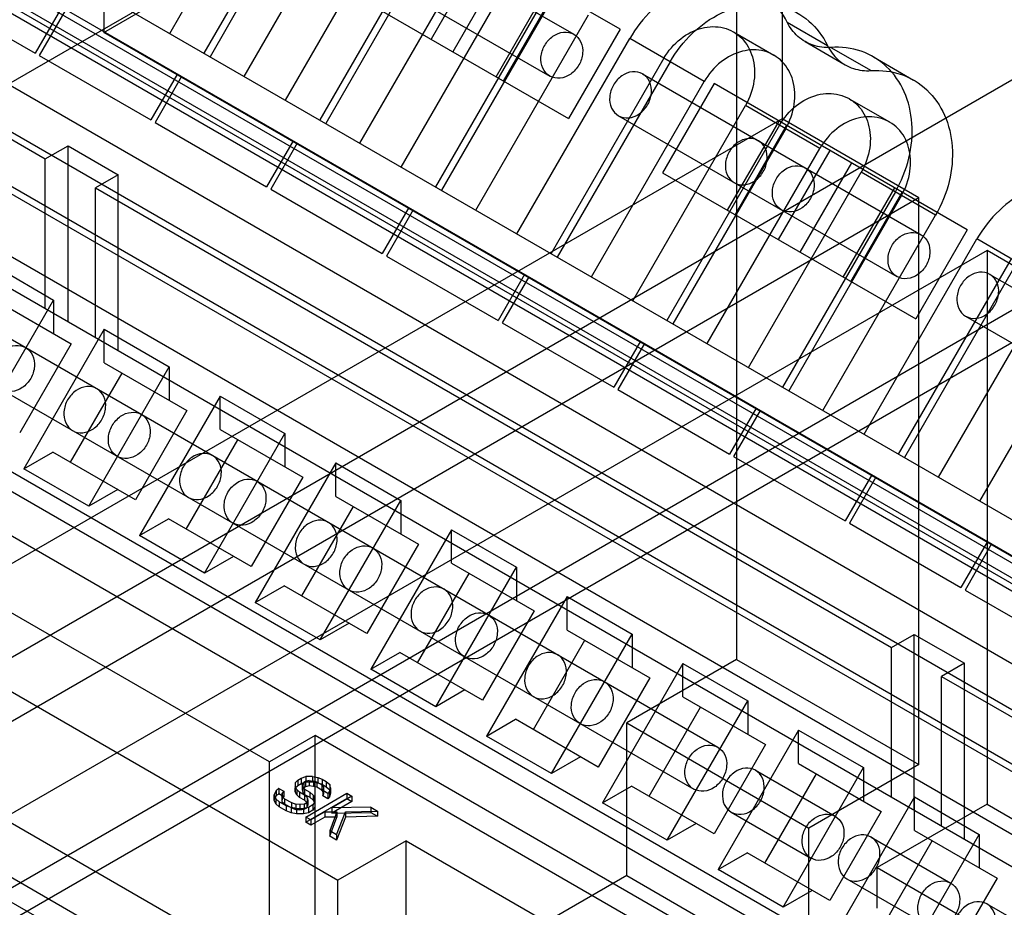
# Model space of a CAD drawing. Units: millimetres. Extents: x 91 to 702, y 284 to 823.
# Drawn here: x 475 to 505, y 658 to 686 of the extents above; entities that cross this region are included whole.
import ezdxf

# ---------------------------------------------------------------- set-up
doc = ezdxf.new("R2010")
doc.units = ezdxf.units.MM
doc.header["$LTSCALE"] = 71.961336
doc.layers.add('_1', color=7, linetype='CONTINUOUS')

msp = doc.modelspace()

# ---------------------------------------------------------------- linework, layer by layer
at = {"layer": '_1', "color": 7, "linetype": 'Continuous'}
for p, q in [((497.171, 707.872), (497.171, 665.936)), ((498.585, 707.055), (498.585, 682.715)), ((395.666, 704.781), (502.44, 643.137)), ((395.666, 704.005), (502.44, 642.361)), ((146.452, 476.512), (535.98, 701.405)), ((500.707, 698.882), (473.134, 682.963)), ((477.529, 685.402), (500.792, 698.833)), ((479.891, 692.407), (492.125, 685.344)), ((493.557, 685.498), (482.108, 692.108)), ((479.581, 685.369), (483.081, 691.431)), ((479.141, 691.108), (491.375, 684.045)), ((484.142, 690.819), (480.642, 684.756)), ((484.331, 690.709), (480.831, 684.647)), ((530.056, 689.819), (159.887, 476.104)), ((160.508, 477.477), (528.556, 689.968)), ((481.892, 684.035), (485.392, 690.097)), ((470.291, 689.391), (520.58, 660.357)), ((470.486, 689.499), (524.489, 658.321)), ((480.508, 689.337), (491.957, 682.727)), ((483.173, 683.295), (486.673, 689.357)), ((469.999, 688.914), (520.289, 659.88)), ((470.071, 688.646), (520.361, 659.612)), ((487.734, 688.745), (484.234, 682.683)), ((487.923, 688.635), (484.423, 682.573)), ((485.484, 681.961), (488.984, 688.023)), ((489.292, 687.961), (487.692, 685.189)), ((489.965, 687.572), (488.365, 684.801)), ((486.766, 681.221), (490.266, 687.283)), ((471.938, 686.756), (475.402, 684.756)), ((489.707, 684.026), (491.307, 686.797)), ((474.199, 686.663), (524.489, 657.629)), ((477.529, 686.554), (477.529, 685.402)), ((477.529, 686.554), (510.339, 667.611)), ((491.326, 686.671), (487.826, 680.609)), ((491.516, 686.561), (488.016, 680.499)), ((489.942, 683.89), (491.542, 686.662)), ((476.227, 686.185), (475.402, 684.756)), ((476.355, 686.111), (475.53, 684.682)), ((489.076, 679.887), (492.576, 685.949)), ((498.744, 685.721), (499.994, 684.999)), ((510.339, 666.46), (477.529, 685.402)), ((493.557, 685.498), (491.957, 682.727)), ((497.079, 685.416), (498.329, 684.695)), ((490.358, 679.147), (493.858, 685.209)), ((496.168, 683.875), (493.858, 685.209)), ((499.3, 685.116), (500.55, 684.394)), ((500.102, 684.937), (501.352, 684.215)), ((467.084, 684.766), (517.374, 655.732)), ((467.284, 684.882), (517.624, 655.819)), ((473.049, 684.671), (523.339, 655.637)), ((475.53, 684.682), (478.994, 682.682)), ((501.421, 684.642), (502.671, 683.92)), ((494.918, 684.597), (491.418, 678.535)), ((495.108, 684.488), (491.608, 678.425)), ((479.819, 684.111), (478.994, 682.682)), ((479.947, 684.037), (479.122, 682.608)), ((494.259, 684.112), (502.901, 679.122)), ((492.668, 677.813), (496.168, 683.875)), ((496.476, 683.813), (494.876, 681.042)), ((504.334, 679.276), (496.476, 683.813)), ((472.615, 683.493), (522.905, 654.459)), ((493.95, 677.073), (497.45, 683.135)), ((499.76, 681.801), (497.45, 683.135)), ((500.671, 683.343), (501.921, 682.621)), ((473.134, 682.963), (475.715, 681.473)), ((493.509, 682.813), (502.151, 677.823)), ((498.585, 682.715), (456.164, 658.223)), ((463.014, 682.597), (496.594, 663.209)), ((479.122, 682.608), (482.586, 680.608)), ((498.51, 682.523), (495.01, 676.461)), ((496.892, 679.878), (498.492, 682.649)), ((497.126, 679.742), (498.726, 682.514)), ((502.828, 680.265), (498.585, 682.715)), ((498.7, 682.414), (495.2, 676.352)), ((475.715, 681.473), (476.422, 681.881)), ((476.422, 676.424), (476.422, 681.881)), ((476.422, 681.881), (477.978, 680.983)), ((483.411, 682.037), (482.586, 680.608)), ((483.539, 681.963), (482.714, 680.534)), ((496.26, 675.739), (499.76, 681.801)), ((500.069, 681.739), (498.469, 678.968)), ((462.264, 681.298), (495.844, 661.91)), ((475.715, 676.832), (475.715, 681.473)), ((500.742, 681.35), (499.142, 678.579)), ((477.978, 680.983), (477.271, 680.575)), ((477.978, 675.526), (477.978, 680.983)), ((494.876, 681.042), (502.734, 676.505)), ((497.542, 674.999), (501.042, 681.062)), ((503.353, 679.728), (501.042, 681.062)), ((470.939, 680.59), (521.229, 651.556)), ((477.271, 675.934), (477.271, 680.575)), ((477.271, 680.575), (501.984, 666.307)), ((482.714, 680.534), (486.178, 678.534)), ((502.103, 680.449), (498.603, 674.387)), ((502.292, 680.34), (498.792, 674.278)), ((500.484, 677.804), (502.084, 680.576)), ((500.719, 677.669), (502.318, 680.44)), ((502.828, 680.265), (460.406, 655.773)), ((502.828, 662.67), (502.828, 680.265)), ((487.003, 679.963), (486.178, 678.534)), ((487.131, 679.889), (486.306, 678.46)), ((499.853, 673.665), (503.353, 679.728)), ((470.756, 679.695), (523.749, 649.101)), ((504.334, 679.276), (502.734, 676.505)), ((501.134, 672.926), (504.634, 678.988)), ((506.945, 677.654), (504.634, 678.988)), ((504.949, 678.632), (462.528, 654.141)), ((504.949, 678.632), (504.949, 661.445)), ((534.648, 661.486), (504.949, 678.632)), ((473.957, 678.258), (475.972, 677.094)), ((486.306, 678.46), (489.771, 676.46)), ((505.695, 678.375), (502.195, 672.313)), ((505.884, 678.266), (502.384, 672.204)), ((490.596, 677.889), (489.771, 676.46)), ((490.724, 677.815), (489.899, 676.386)), ((503.445, 671.591), (506.945, 677.654)), ((505.035, 677.89), (513.677, 672.9)), ((473.472, 672.764), (475.972, 677.094)), ((473.957, 677.219), (476.522, 675.738)), ((475.972, 677.094), (475.972, 676.055)), ((517.289, 645.158), (462.484, 676.799)), ((504.726, 670.852), (508.226, 676.914)), ((489.899, 676.386), (493.363, 674.386)), ((504.285, 676.591), (512.927, 671.601)), ((477.549, 676.184), (475.049, 671.854)), ((477.549, 675.145), (477.549, 676.184)), ((477.549, 676.184), (479.564, 675.021)), ((494.188, 675.815), (493.363, 674.386)), ((482.68, 662.755), (460.406, 675.614)), ((476.522, 675.738), (474.922, 672.966)), ((494.316, 675.741), (493.491, 674.312)), ((467.599, 675.231), (518.324, 645.946)), ((468.299, 675.439), (520.473, 645.317)), ((477.549, 675.145), (480.114, 673.664)), ((477.064, 670.69), (479.564, 675.021)), ((479.564, 675.021), (479.564, 673.981)), ((476.499, 672.056), (478.099, 674.827)), ((458.285, 674.39), (484.802, 659.081)), ((493.491, 674.312), (496.955, 672.313)), ((481.141, 674.11), (478.641, 669.78)), ((481.141, 673.071), (481.141, 674.11)), ((481.141, 674.11), (483.156, 672.947)), ((480.114, 673.664), (478.514, 670.893)), ((497.78, 673.741), (496.955, 672.313)), ((497.908, 673.668), (497.083, 672.239)), ((481.141, 673.071), (483.706, 671.59)), ((480.091, 669.982), (481.691, 672.753)), ((480.656, 668.617), (483.156, 672.947)), ((483.156, 672.947), (483.156, 671.908)), ((475.049, 671.854), (475.949, 672.374)), ((478.514, 670.893), (475.949, 672.374)), ((497.083, 672.239), (500.547, 670.239)), ((477.064, 670.69), (475.049, 671.854)), ((484.733, 672.036), (482.233, 667.706)), ((484.733, 670.997), (484.733, 672.036)), ((484.733, 672.036), (486.748, 670.873)), ((483.706, 671.59), (482.106, 668.819)), ((501.372, 671.668), (500.547, 670.239)), ((501.5, 671.594), (500.675, 670.165)), ((477.964, 671.21), (477.064, 670.69)), ((484.248, 666.543), (486.748, 670.873)), ((484.733, 670.997), (487.298, 669.516)), ((486.748, 670.873), (486.748, 669.834)), ((483.683, 667.908), (485.283, 670.68)), ((478.641, 669.78), (479.541, 670.3)), ((482.106, 668.819), (479.541, 670.3)), ((488.325, 669.963), (485.825, 665.632)), ((488.325, 668.923), (488.325, 669.963)), ((488.325, 669.963), (490.34, 668.799)), ((500.675, 670.165), (504.139, 668.165)), ((480.656, 668.617), (478.641, 669.78)), ((487.298, 669.516), (485.698, 666.745)), ((504.964, 669.594), (504.139, 668.165)), ((505.092, 669.52), (504.267, 668.091)), ((482.68, 656.223), (460.406, 669.082)), ((481.556, 669.136), (480.656, 668.617)), ((487.84, 664.469), (490.34, 668.799)), ((488.325, 668.923), (490.89, 667.442)), ((490.34, 668.799), (490.34, 667.76)), ((487.275, 665.834), (488.875, 668.606)), ((482.233, 667.706), (483.133, 668.226)), ((485.698, 666.745), (483.133, 668.226)), ((491.917, 667.889), (489.417, 663.559)), ((491.917, 666.849), (491.917, 667.889)), ((491.917, 667.889), (493.933, 666.725)), ((504.267, 668.091), (507.731, 666.091)), ((484.248, 666.543), (482.233, 667.706)), ((490.89, 667.442), (489.29, 664.671)), ((485.148, 667.062), (484.248, 666.543)), ((491.433, 662.395), (493.933, 666.725)), ((491.917, 666.849), (494.483, 665.368)), ((493.933, 666.725), (493.933, 665.686)), ((501.984, 666.307), (502.692, 666.715)), ((502.692, 661.258), (502.692, 666.715)), ((502.692, 666.715), (504.247, 665.817)), ((490.867, 663.761), (492.467, 666.532)), ((501.984, 661.666), (501.984, 666.307)), ((485.825, 665.632), (486.725, 666.152)), ((489.29, 664.671), (486.725, 666.152)), ((495.509, 665.815), (493.009, 661.485)), ((497.171, 665.936), (493.763, 663.968)), ((495.509, 664.776), (495.509, 665.815)), ((495.509, 665.815), (497.525, 664.651)), ((497.171, 665.936), (502.828, 662.67)), ((504.247, 665.817), (503.54, 665.408)), ((504.247, 660.36), (504.247, 665.817)), ((487.84, 664.469), (485.825, 665.632)), ((494.483, 665.368), (492.883, 662.597)), ((503.54, 660.768), (503.54, 665.408)), ((503.54, 665.408), (508.044, 662.808)), ((488.74, 664.989), (487.84, 664.469)), ((495.509, 664.776), (498.075, 663.295)), ((494.459, 661.687), (496.059, 664.458)), ((495.025, 660.321), (497.525, 664.651)), ((497.525, 664.651), (497.525, 663.612)), ((489.417, 663.559), (490.317, 664.078)), ((492.883, 662.597), (490.317, 664.078)), ((493.763, 659.232), (493.763, 663.968)), ((493.763, 663.968), (499.42, 660.702)), ((484.095, 663.571), (482.68, 662.755)), ((484.095, 657.039), (484.095, 663.571)), ((503.894, 652.141), (484.095, 663.571)), ((491.433, 662.395), (489.417, 663.559)), ((499.101, 663.741), (496.601, 659.411)), ((499.101, 662.702), (499.101, 663.741)), ((499.101, 663.741), (501.117, 662.577)), ((498.075, 663.295), (496.475, 660.523)), ((482.68, 656.223), (482.68, 662.755)), ((492.333, 662.915), (491.433, 662.395)), ((499.101, 662.702), (501.667, 661.221)), ((502.828, 662.67), (499.42, 660.702)), ((497.759, 662.495), (500.234, 661.066)), ((498.051, 659.613), (499.651, 662.384)), ((498.617, 658.247), (501.117, 662.577)), ((501.117, 662.577), (501.117, 661.538)), ((483.474, 662.111), (483.472, 661.987)), ((483.474, 662.111), (483.556, 662.189)), ((483.474, 662.111), (483.474, 661.948)), ((483.474, 661.948), (483.556, 662.025)), ((483.556, 662.189), (483.664, 662.251)), ((483.556, 662.189), (483.556, 662.025)), ((483.556, 662.025), (483.664, 662.088)), ((483.664, 662.251), (483.799, 662.298)), ((483.664, 662.251), (483.664, 662.088)), ((483.664, 662.088), (483.799, 662.135)), ((483.742, 662.112), (483.687, 662.05)), ((483.687, 662.05), (483.687, 661.887)), ((483.713, 661.973), (483.687, 662.05)), ((483.796, 662.144), (483.742, 662.112)), ((483.742, 662.112), (483.742, 661.949)), ((483.904, 662.175), (483.796, 662.144)), ((483.796, 662.144), (483.796, 661.98)), ((483.904, 662.012), (483.796, 661.98)), ((484.013, 662.3), (483.799, 662.298)), ((483.799, 662.298), (483.799, 662.135)), ((483.799, 662.135), (484.013, 662.136)), ((483.904, 662.175), (483.904, 662.012)), ((483.904, 662.175), (484.038, 662.161)), ((484.038, 661.997), (483.904, 662.012)), ((484.013, 662.3), (484.013, 662.136)), ((484.013, 662.3), (484.174, 662.27)), ((484.013, 662.136), (484.174, 662.106)), ((484.038, 662.161), (484.038, 661.997)), ((484.144, 662.13), (484.038, 662.161)), ((484.144, 662.13), (484.144, 661.967)), ((484.303, 662.039), (484.144, 662.13)), ((484.174, 662.27), (484.174, 662.106)), ((484.174, 662.27), (484.307, 662.224)), ((484.174, 662.106), (484.307, 662.061)), ((484.303, 662.039), (484.303, 661.875)), ((484.356, 661.977), (484.303, 662.039)), ((484.307, 662.224), (484.307, 662.061)), ((484.307, 662.224), (484.439, 662.148)), ((484.307, 662.061), (484.439, 661.984)), ((484.439, 662.148), (484.439, 661.984)), ((484.439, 662.148), (484.545, 662.055)), ((484.545, 662.055), (484.545, 661.892)), ((484.57, 661.947), (484.545, 662.055)), ((493.009, 661.485), (493.909, 662.004)), ((496.475, 660.523), (493.909, 662.004)), ((482.882, 661.865), (482.824, 661.736)), ((482.824, 661.572), (482.824, 661.736)), ((482.824, 661.736), (482.875, 661.612)), ((482.824, 661.572), (482.882, 661.702)), ((482.882, 661.865), (482.882, 661.702)), ((482.966, 661.935), (482.966, 661.772)), ((482.966, 661.935), (483.121, 661.846)), ((482.966, 661.772), (483.121, 661.682)), ((483.064, 661.691), (483.066, 661.783)), ((483.121, 661.846), (483.066, 661.783)), ((483.066, 661.783), (483.066, 661.62)), ((483.121, 661.846), (483.121, 661.682)), ((483.472, 661.987), (483.472, 661.824)), ((483.524, 661.895), (483.472, 661.987)), ((483.472, 661.824), (483.474, 661.948)), ((483.524, 661.731), (483.472, 661.824)), ((483.524, 661.895), (483.524, 661.731)), ((483.603, 661.818), (483.524, 661.895)), ((483.603, 661.654), (483.524, 661.731)), ((483.603, 661.818), (483.603, 661.654)), ((483.762, 661.726), (483.603, 661.818)), ((483.742, 661.949), (483.687, 661.887)), ((483.687, 661.887), (483.713, 661.81)), ((483.713, 661.973), (483.713, 661.81)), ((483.713, 661.973), (483.765, 661.911)), ((483.713, 661.81), (483.765, 661.748)), ((483.796, 661.98), (483.742, 661.949)), ((483.762, 661.726), (483.762, 661.563)), ((483.841, 661.649), (483.762, 661.726)), ((483.765, 661.911), (483.765, 661.748)), ((483.765, 661.911), (483.924, 661.82)), ((483.765, 661.748), (483.924, 661.656)), ((483.803, 661.045), (485.076, 661.78)), ((483.924, 661.82), (483.924, 661.656)), ((483.924, 661.82), (484.03, 661.727)), ((484.03, 661.727), (484.03, 661.564)), ((484.03, 661.727), (484.082, 661.635)), ((484.144, 661.967), (484.038, 661.997)), ((484.303, 661.875), (484.144, 661.967)), ((484.356, 661.814), (484.303, 661.875)), ((484.327, 661.868), (484.355, 661.915)), ((484.327, 661.868), (484.327, 661.705)), ((484.486, 661.777), (484.327, 661.868)), ((484.327, 661.705), (484.355, 661.752)), ((484.486, 661.613), (484.327, 661.705)), ((484.356, 661.977), (484.355, 661.915)), ((484.355, 661.915), (484.355, 661.752)), ((484.355, 661.752), (484.356, 661.814)), ((484.356, 661.977), (484.356, 661.814)), ((484.439, 661.984), (484.545, 661.892)), ((484.541, 661.839), (484.486, 661.777)), ((484.486, 661.777), (484.486, 661.613)), ((484.541, 661.839), (484.57, 661.947)), ((484.541, 661.839), (484.541, 661.676)), ((484.57, 661.784), (484.541, 661.676)), ((484.545, 661.892), (484.57, 661.784)), ((484.57, 661.947), (484.57, 661.784)), ((485.076, 661.78), (485.076, 661.617)), ((485.076, 661.78), (485.235, 661.688)), ((482.875, 661.449), (482.824, 661.572)), ((482.875, 661.612), (482.875, 661.449)), ((482.981, 661.52), (482.875, 661.612)), ((482.981, 661.357), (482.875, 661.449)), ((482.981, 661.52), (482.981, 661.357)), ((483.193, 661.397), (482.981, 661.52)), ((483.064, 661.691), (483.064, 661.527)), ((483.064, 661.691), (483.143, 661.614)), ((483.066, 661.62), (483.064, 661.527)), ((483.064, 661.527), (483.143, 661.45)), ((483.121, 661.682), (483.066, 661.62)), ((483.143, 661.614), (483.143, 661.45)), ((483.143, 661.614), (483.356, 661.491)), ((483.143, 661.45), (483.356, 661.328)), ((483.193, 661.397), (483.193, 661.234)), ((483.353, 661.337), (483.193, 661.397)), ((483.356, 661.491), (483.356, 661.328)), ((483.356, 661.491), (483.489, 661.446)), ((483.489, 661.446), (483.489, 661.282)), ((483.622, 661.431), (483.489, 661.446)), ((483.762, 661.563), (483.603, 661.654)), ((483.757, 661.447), (483.622, 661.431)), ((483.622, 661.431), (483.622, 661.268)), ((483.757, 661.447), (483.838, 661.494)), ((483.757, 661.447), (483.757, 661.284)), ((483.841, 661.486), (483.762, 661.563)), ((483.803, 660.882), (485.076, 661.617)), ((483.866, 661.572), (483.838, 661.494)), ((483.838, 661.494), (483.838, 661.331)), ((483.838, 661.331), (483.866, 661.408)), ((483.841, 661.649), (483.841, 661.486)), ((483.841, 661.649), (483.866, 661.572)), ((483.866, 661.408), (483.841, 661.486)), ((483.866, 661.572), (483.866, 661.408)), ((484.024, 661.418), (483.889, 661.34)), ((483.924, 661.656), (484.03, 661.564)), ((484.079, 661.511), (484.024, 661.418)), ((484.024, 661.418), (484.024, 661.255)), ((484.03, 661.564), (484.082, 661.472)), ((484.079, 661.511), (484.082, 661.635)), ((484.079, 661.511), (484.079, 661.348)), ((484.082, 661.472), (484.079, 661.348)), ((484.082, 661.635), (484.082, 661.472)), ((484.541, 661.676), (484.486, 661.613)), ((485.235, 661.688), (484.612, 661.329)), ((485.235, 661.525), (484.612, 661.165)), ((485.076, 661.617), (485.235, 661.525)), ((485.235, 661.688), (485.235, 661.525)), ((495.025, 660.321), (493.009, 661.485)), ((502.694, 661.667), (500.194, 657.337)), ((504.949, 661.445), (501.541, 659.478)), ((502.694, 660.628), (502.694, 661.667)), ((502.694, 661.667), (504.709, 660.504)), ((504.949, 661.445), (534.648, 644.299)), ((483.193, 661.234), (482.981, 661.357)), ((483.353, 661.173), (483.193, 661.234)), ((483.353, 661.337), (483.353, 661.173)), ((483.513, 661.307), (483.353, 661.337)), ((483.513, 661.143), (483.353, 661.173)), ((483.356, 661.328), (483.489, 661.282)), ((483.489, 661.282), (483.622, 661.268)), ((483.513, 661.307), (483.727, 661.308)), ((483.513, 661.307), (483.513, 661.143)), ((483.727, 661.145), (483.513, 661.143)), ((483.622, 661.268), (483.757, 661.284)), ((483.889, 661.34), (483.727, 661.308)), ((483.727, 661.308), (483.727, 661.145)), ((483.889, 661.177), (483.727, 661.145)), ((483.757, 661.284), (483.838, 661.331)), ((483.889, 661.34), (483.889, 661.177)), ((484.024, 661.255), (483.889, 661.177)), ((484.395, 661.204), (483.962, 660.954)), ((484.079, 661.348), (484.024, 661.255)), ((484.395, 661.204), (484.771, 661.206)), ((484.395, 661.204), (484.395, 661.04)), ((484.771, 661.206), (484.545, 660.617)), ((485.818, 661.352), (484.612, 661.329)), ((484.612, 661.329), (484.612, 661.165)), ((484.612, 661.165), (485.818, 661.188)), ((484.758, 660.494), (485.039, 661.208)), ((484.771, 661.206), (484.771, 661.043)), ((485.039, 661.208), (486.03, 661.229)), ((485.039, 661.208), (485.039, 661.044)), ((485.818, 661.352), (485.818, 661.188)), ((485.818, 661.352), (486.03, 661.229)), ((485.818, 661.188), (486.03, 661.066)), ((486.03, 661.229), (486.03, 661.066)), ((497.009, 661.196), (499.484, 659.767)), ((501.667, 661.221), (500.067, 658.449)), ((483.803, 661.045), (483.803, 660.882)), ((483.962, 660.954), (483.803, 661.045)), ((483.962, 660.79), (483.803, 660.882)), ((484.395, 661.04), (483.962, 660.79)), ((483.962, 660.954), (483.962, 660.79)), ((484.771, 661.043), (484.395, 661.04)), ((484.545, 660.453), (484.771, 661.043)), ((485.039, 661.044), (484.758, 660.331)), ((486.03, 661.066), (485.039, 661.044)), ((495.925, 660.841), (495.025, 660.321)), ((484.545, 660.617), (484.545, 660.453)), ((484.758, 660.494), (484.545, 660.617)), ((484.758, 660.494), (484.758, 660.331)), ((499.42, 657.477), (499.42, 660.702)), ((502.209, 656.173), (504.709, 660.504)), ((502.694, 660.628), (505.259, 659.147)), ((504.709, 660.504), (504.709, 659.464)), ((484.758, 660.331), (484.545, 660.453)), ((486.923, 660.305), (484.802, 659.081)), ((486.923, 645.608), (486.923, 660.305)), ((486.923, 660.305), (498.237, 653.774)), ((501.351, 660.421), (503.826, 658.992)), ((501.644, 657.539), (503.244, 660.31)), ((496.601, 659.411), (497.501, 659.93)), ((500.067, 658.449), (497.501, 659.93)), ((498.617, 658.247), (496.601, 659.411)), ((501.541, 658.212), (501.541, 659.478)), ((501.541, 659.478), (531.24, 642.331)), ((493.763, 659.232), (398.458, 604.208)), ((484.802, 644.384), (484.802, 659.081)), ((493.763, 659.232), (577.272, 611.02)), ((500.601, 659.122), (503.076, 657.693)), ((505.259, 659.147), (503.659, 656.376)), ((499.517, 658.767), (498.617, 658.247)), ((504.943, 658.348), (507.418, 656.919))]:
    msp.add_line(p, q, dxfattribs=at)
for points, knots in [([(498.744, 685.721), (498.604, 686.005), (498.218, 686.522), (497.368, 686.986), (496.384, 687.061), (495.395, 686.758), (494.507, 686.126), (494.046, 685.536), (493.858, 685.209)], [0, 0, 0, 0, 0.157306, 0.309864, 0.466674, 0.634041, 0.813046, 1, 1, 1, 1]), ([(495.108, 684.488), (495.296, 684.814), (495.757, 685.404), (496.645, 686.037), (497.634, 686.34), (498.618, 686.264), (499.468, 685.8), (499.854, 685.283), (499.994, 684.999)], [0, 0, 0, 0, 0.186931, 0.365924, 0.533289, 0.690105, 0.842675, 1, 1, 1, 1]), ([(494.918, 684.597), (495.052, 684.828), (495.393, 685.23), (496.062, 685.581), (496.777, 685.604), (497.384, 685.258), (497.729, 684.628), (497.762, 683.868), (497.584, 683.368), (497.45, 683.135)], [0, 0, 0, 0, 0.157892, 0.302789, 0.434854, 0.562848, 0.694958, 0.841172, 1, 1, 1, 1]), ([(500.102, 684.937), (499.917, 684.924), (499.541, 684.966), (499.05, 685.25), (498.826, 685.554), (498.744, 685.721)], [0, 0, 0, 0, 0.336192, 0.66381, 1, 1, 1, 1]), ([(491.375, 684.045), (491.281, 684.099), (491.123, 684.283), (491.076, 684.647), (491.195, 685.011), (491.45, 685.298), (491.79, 685.443), (492.03, 685.398), (492.125, 685.344)], [0, 0, 0, 0, 0.15322, 0.318433, 0.498689, 0.67901, 0.845893, 1, 1, 1, 1]), ([(492.125, 685.344), (492.219, 685.289), (492.376, 685.105), (492.423, 684.741), (492.305, 684.377), (492.05, 684.09), (491.71, 683.946), (491.469, 683.99), (491.375, 684.045)], [0, 0, 0, 0, 0.15322, 0.318433, 0.498689, 0.67901, 0.845893, 1, 1, 1, 1]), ([(499.994, 684.999), (500.076, 684.832), (500.3, 684.528), (500.791, 684.245), (501.167, 684.202), (501.352, 684.215)], [0, 0, 0, 0, 0.33619, 0.663808, 1, 1, 1, 1]), ([(502.103, 680.449), (502.291, 680.775), (502.572, 681.47), (502.675, 682.555), (502.443, 683.563), (501.886, 684.377), (501.059, 684.882), (500.418, 684.958), (500.102, 684.937)], [0, 0, 0, 0, 0.186931, 0.365924, 0.533288, 0.690104, 0.842674, 1, 1, 1, 1]), ([(498.7, 682.414), (498.833, 682.645), (499.011, 683.141), (498.98, 683.896), (498.643, 684.527), (498.039, 684.88), (497.321, 684.863), (496.646, 684.512), (496.303, 684.108), (496.168, 683.875)], [0, 0, 0, 0, 0.157892, 0.302788, 0.434851, 0.562846, 0.694957, 0.841171, 1, 1, 1, 1]), ([(494.259, 684.112), (494.166, 684.166), (493.927, 684.21), (493.588, 684.069), (493.418, 683.879), (493.354, 683.768)], [0, 0, 0, 0, 0.304965, 0.636668, 1, 1, 1, 1]), ([(493.509, 682.813), (493.603, 682.758), (493.841, 682.714), (494.18, 682.855), (494.436, 683.14), (494.557, 683.504), (494.512, 683.871), (494.353, 684.057), (494.259, 684.112)], [0, 0, 0, 0, 0.15322, 0.318435, 0.498692, 0.679012, 0.845894, 1, 1, 1, 1]), ([(501.352, 684.215), (501.668, 684.236), (502.309, 684.16), (503.136, 683.656), (503.693, 682.841), (503.925, 681.834), (503.822, 680.748), (503.541, 680.054), (503.353, 679.728)], [0, 0, 0, 0, 0.157307, 0.309865, 0.466675, 0.634041, 0.813046, 1, 1, 1, 1]), ([(493.354, 683.768), (493.29, 683.657), (493.21, 683.415), (493.258, 683.051), (493.416, 682.866), (493.509, 682.813)], [0, 0, 0, 0, 0.363201, 0.694917, 1, 1, 1, 1]), ([(498.51, 682.523), (498.644, 682.755), (498.985, 683.156), (499.654, 683.508), (500.369, 683.53), (500.977, 683.184), (501.321, 682.554), (501.355, 681.794), (501.176, 681.294), (501.042, 681.062)], [0, 0, 0, 0, 0.157892, 0.302789, 0.434854, 0.562848, 0.694958, 0.841172, 1, 1, 1, 1]), ([(502.292, 680.34), (502.425, 680.571), (502.603, 681.067), (502.573, 681.823), (502.235, 682.453), (501.631, 682.806), (500.913, 682.789), (500.239, 682.439), (499.895, 682.034), (499.76, 681.801)], [0, 0, 0, 0, 0.157892, 0.302788, 0.434851, 0.562846, 0.694957, 0.841171, 1, 1, 1, 1]), ([(497.851, 682.038), (497.758, 682.092), (497.519, 682.136), (497.18, 681.995), (497.01, 681.806), (496.946, 681.694)], [0, 0, 0, 0, 0.304965, 0.636668, 1, 1, 1, 1]), ([(497.101, 680.739), (497.195, 680.685), (497.434, 680.64), (497.772, 680.782), (498.028, 681.066), (498.149, 681.43), (498.104, 681.797), (497.946, 681.983), (497.851, 682.038)], [0, 0, 0, 0, 0.15322, 0.318435, 0.498692, 0.679012, 0.845894, 1, 1, 1, 1]), ([(496.946, 681.694), (496.882, 681.583), (496.802, 681.341), (496.85, 680.977), (497.008, 680.793), (497.101, 680.739)], [0, 0, 0, 0, 0.363201, 0.694917, 1, 1, 1, 1]), ([(498.559, 679.897), (498.465, 679.951), (498.307, 680.135), (498.261, 680.499), (498.379, 680.863), (498.634, 681.151), (498.974, 681.295), (499.215, 681.25), (499.309, 681.196)], [0, 0, 0, 0, 0.15322, 0.318433, 0.498689, 0.67901, 0.845893, 1, 1, 1, 1]), ([(499.309, 681.196), (499.403, 681.142), (499.561, 680.957), (499.608, 680.593), (499.489, 680.229), (499.234, 679.942), (498.894, 679.798), (498.653, 679.842), (498.559, 679.897)], [0, 0, 0, 0, 0.15322, 0.318433, 0.498689, 0.67901, 0.845893, 1, 1, 1, 1]), ([(509.52, 679.499), (509.381, 679.784), (508.995, 680.3), (508.144, 680.764), (507.16, 680.84), (506.171, 680.537), (505.283, 679.905), (504.822, 679.314), (504.634, 678.988)], [0, 0, 0, 0, 0.157306, 0.309864, 0.466674, 0.634041, 0.813046, 1, 1, 1, 1]), ([(502.151, 677.823), (502.057, 677.877), (501.899, 678.062), (501.853, 678.426), (501.971, 678.79), (502.226, 679.077), (502.566, 679.221), (502.807, 679.177), (502.901, 679.122)], [0, 0, 0, 0, 0.15322, 0.318433, 0.498689, 0.67901, 0.845893, 1, 1, 1, 1]), ([(502.901, 679.122), (502.995, 679.068), (503.153, 678.884), (503.2, 678.519), (503.081, 678.155), (502.826, 677.868), (502.486, 677.724), (502.245, 677.769), (502.151, 677.823)], [0, 0, 0, 0, 0.15322, 0.318433, 0.498689, 0.67901, 0.845893, 1, 1, 1, 1]), ([(505.035, 677.89), (504.942, 677.944), (504.704, 677.989), (504.364, 677.848), (504.194, 677.658), (504.13, 677.547)], [0, 0, 0, 0, 0.304965, 0.636668, 1, 1, 1, 1]), ([(504.285, 676.591), (504.379, 676.537), (504.618, 676.492), (504.957, 676.634), (505.212, 676.918), (505.334, 677.283), (505.289, 677.649), (505.13, 677.836), (505.035, 677.89)], [0, 0, 0, 0, 0.15322, 0.318435, 0.498692, 0.679012, 0.845894, 1, 1, 1, 1]), ([(504.13, 677.547), (504.066, 677.435), (503.986, 677.194), (504.034, 676.829), (504.192, 676.645), (504.285, 676.591)], [0, 0, 0, 0, 0.363201, 0.694917, 1, 1, 1, 1]), ([(474.202, 675.271), (474.267, 675.383), (474.436, 675.573), (474.776, 675.713), (475.124, 675.649), (475.357, 675.381), (475.407, 675.015), (475.328, 674.771), (475.263, 674.659)], [0, 0, 0, 0, 0.182424, 0.347541, 0.498942, 0.650157, 0.816579, 1, 1, 1, 1]), ([(475.263, 674.659), (475.198, 674.547), (475.028, 674.357), (474.689, 674.218), (474.341, 674.282), (474.108, 674.549), (474.057, 674.915), (474.137, 675.159), (474.202, 675.271)], [0, 0, 0, 0, 0.182424, 0.347541, 0.498942, 0.650157, 0.816579, 1, 1, 1, 1]), ([(477.472, 673.384), (477.536, 673.495), (477.616, 673.737), (477.567, 674.101), (477.338, 674.371), (476.989, 674.438), (476.647, 674.299), (476.476, 674.108), (476.411, 673.996)], [0, 0, 0, 0, 0.182423, 0.347539, 0.49894, 0.650156, 0.816579, 1, 1, 1, 1]), ([(476.411, 673.996), (476.347, 673.884), (476.267, 673.642), (476.316, 673.278), (476.545, 673.009), (476.894, 672.941), (477.236, 673.08), (477.407, 673.271), (477.472, 673.384)], [0, 0, 0, 0, 0.182423, 0.347539, 0.49894, 0.650156, 0.816579, 1, 1, 1, 1]), ([(477.794, 673.197), (477.859, 673.309), (478.028, 673.499), (478.368, 673.639), (478.716, 673.575), (478.949, 673.307), (478.999, 672.941), (478.92, 672.697), (478.855, 672.585)], [0, 0, 0, 0, 0.182424, 0.347541, 0.498942, 0.650157, 0.816579, 1, 1, 1, 1]), ([(478.855, 672.585), (478.79, 672.473), (478.621, 672.283), (478.281, 672.144), (477.933, 672.208), (477.7, 672.476), (477.649, 672.841), (477.729, 673.085), (477.794, 673.197)], [0, 0, 0, 0, 0.182424, 0.347541, 0.498942, 0.650157, 0.816579, 1, 1, 1, 1]), ([(481.064, 671.31), (481.129, 671.421), (481.208, 671.663), (481.159, 672.027), (480.93, 672.297), (480.582, 672.364), (480.239, 672.225), (480.068, 672.034), (480.003, 671.922)], [0, 0, 0, 0, 0.182423, 0.347539, 0.49894, 0.650156, 0.816579, 1, 1, 1, 1]), ([(480.003, 671.922), (479.939, 671.81), (479.859, 671.568), (479.908, 671.204), (480.138, 670.935), (480.486, 670.867), (480.828, 671.006), (480.999, 671.197), (481.064, 671.31)], [0, 0, 0, 0, 0.182423, 0.347539, 0.49894, 0.650156, 0.816579, 1, 1, 1, 1]), ([(481.386, 671.124), (481.451, 671.235), (481.621, 671.425), (481.96, 671.565), (482.308, 671.501), (482.541, 671.233), (482.592, 670.867), (482.512, 670.623), (482.447, 670.511)], [0, 0, 0, 0, 0.182424, 0.347541, 0.498942, 0.650157, 0.816579, 1, 1, 1, 1]), ([(482.447, 670.511), (482.382, 670.399), (482.213, 670.21), (481.873, 670.07), (481.525, 670.134), (481.292, 670.402), (481.242, 670.768), (481.321, 671.011), (481.386, 671.124)], [0, 0, 0, 0, 0.182424, 0.347541, 0.498942, 0.650157, 0.816579, 1, 1, 1, 1]), ([(484.656, 669.236), (484.721, 669.348), (484.8, 669.589), (484.751, 669.954), (484.522, 670.223), (484.174, 670.29), (483.831, 670.151), (483.66, 669.96), (483.596, 669.848)], [0, 0, 0, 0, 0.182423, 0.347539, 0.49894, 0.650156, 0.816579, 1, 1, 1, 1]), ([(483.596, 669.848), (483.531, 669.736), (483.452, 669.495), (483.5, 669.13), (483.73, 668.861), (484.078, 668.794), (484.42, 668.933), (484.591, 669.124), (484.656, 669.236)], [0, 0, 0, 0, 0.182423, 0.347539, 0.49894, 0.650156, 0.816579, 1, 1, 1, 1]), ([(484.978, 669.05), (485.043, 669.161), (485.213, 669.351), (485.552, 669.491), (485.9, 669.427), (486.133, 669.159), (486.184, 668.793), (486.104, 668.55), (486.039, 668.437)], [0, 0, 0, 0, 0.182424, 0.347541, 0.498942, 0.650157, 0.816579, 1, 1, 1, 1]), ([(486.039, 668.437), (485.975, 668.326), (485.805, 668.136), (485.465, 667.996), (485.117, 668.06), (484.885, 668.328), (484.834, 668.694), (484.914, 668.937), (484.978, 669.05)], [0, 0, 0, 0, 0.182424, 0.347541, 0.498942, 0.650157, 0.816579, 1, 1, 1, 1]), ([(488.248, 667.162), (488.313, 667.274), (488.392, 667.516), (488.343, 667.88), (488.114, 668.149), (487.766, 668.217), (487.424, 668.078), (487.252, 667.887), (487.188, 667.774)], [0, 0, 0, 0, 0.182423, 0.347539, 0.49894, 0.650156, 0.816579, 1, 1, 1, 1]), ([(487.188, 667.774), (487.123, 667.663), (487.044, 667.421), (487.092, 667.057), (487.322, 666.787), (487.67, 666.72), (488.012, 666.859), (488.183, 667.05), (488.248, 667.162)], [0, 0, 0, 0, 0.182423, 0.347539, 0.49894, 0.650156, 0.816579, 1, 1, 1, 1]), ([(488.57, 666.976), (488.635, 667.087), (488.805, 667.277), (489.144, 667.417), (489.492, 667.353), (489.725, 667.085), (489.776, 666.719), (489.696, 666.476), (489.631, 666.363)], [0, 0, 0, 0, 0.182424, 0.347541, 0.498942, 0.650157, 0.816579, 1, 1, 1, 1]), ([(489.631, 666.363), (489.567, 666.252), (489.397, 666.062), (489.057, 665.922), (488.709, 665.986), (488.477, 666.254), (488.426, 666.62), (488.506, 666.863), (488.57, 666.976)], [0, 0, 0, 0, 0.182424, 0.347541, 0.498942, 0.650157, 0.816579, 1, 1, 1, 1]), ([(491.775, 665.126), (491.839, 665.238), (491.919, 665.48), (491.87, 665.844), (491.641, 666.113), (491.292, 666.181), (490.95, 666.042), (490.779, 665.851), (490.714, 665.738)], [0, 0, 0, 0, 0.182423, 0.347539, 0.49894, 0.650156, 0.816579, 1, 1, 1, 1]), ([(490.714, 665.738), (490.65, 665.627), (490.57, 665.385), (490.619, 665.021), (490.848, 664.751), (491.197, 664.684), (491.539, 664.823), (491.71, 665.014), (491.775, 665.126)], [0, 0, 0, 0, 0.182423, 0.347539, 0.49894, 0.650156, 0.816579, 1, 1, 1, 1]), ([(492.163, 664.902), (492.227, 665.014), (492.397, 665.203), (492.737, 665.343), (493.085, 665.279), (493.317, 665.011), (493.368, 664.646), (493.288, 664.402), (493.223, 664.29)], [0, 0, 0, 0, 0.182424, 0.347541, 0.498942, 0.650157, 0.816579, 1, 1, 1, 1]), ([(493.223, 664.29), (493.159, 664.178), (492.989, 663.988), (492.649, 663.848), (492.301, 663.912), (492.069, 664.18), (492.018, 664.546), (492.098, 664.79), (492.163, 664.902)], [0, 0, 0, 0, 0.182424, 0.347541, 0.498942, 0.650157, 0.816579, 1, 1, 1, 1]), ([(495.689, 662.866), (495.754, 662.978), (495.923, 663.167), (496.263, 663.307), (496.611, 663.243), (496.844, 662.975), (496.894, 662.61), (496.815, 662.366), (496.75, 662.254)], [0, 0, 0, 0, 0.182424, 0.347541, 0.498942, 0.650157, 0.816579, 1, 1, 1, 1]), ([(496.75, 662.254), (496.685, 662.142), (496.515, 661.952), (496.176, 661.812), (495.828, 661.876), (495.595, 662.144), (495.544, 662.51), (495.624, 662.754), (495.689, 662.866)], [0, 0, 0, 0, 0.182424, 0.347541, 0.498942, 0.650157, 0.816579, 1, 1, 1, 1]), ([(497.914, 661.54), (497.979, 661.651), (498.058, 661.893), (498.01, 662.257), (497.78, 662.527), (497.432, 662.594), (497.09, 662.455), (496.919, 662.264), (496.854, 662.152)], [0, 0, 0, 0, 0.182423, 0.347539, 0.49894, 0.650156, 0.816579, 1, 1, 1, 1]), ([(496.854, 662.152), (496.789, 662.04), (496.71, 661.798), (496.759, 661.434), (496.988, 661.165), (497.336, 661.097), (497.678, 661.236), (497.85, 661.427), (497.914, 661.54)], [0, 0, 0, 0, 0.182423, 0.347539, 0.49894, 0.650156, 0.816579, 1, 1, 1, 1]), ([(482.966, 661.935), (482.96, 661.929), (482.932, 661.905), (482.902, 661.884), (482.882, 661.865)], [0, 0, 0, 0, 0.240374, 1, 1, 1, 1]), ([(482.882, 661.702), (482.888, 661.708), (482.916, 661.732), (482.946, 661.753), (482.966, 661.772)], [0, 0, 0, 0, 0.240374, 1, 1, 1, 1]), ([(499.329, 660.723), (499.393, 660.835), (499.563, 661.024), (499.903, 661.164), (500.251, 661.1), (500.483, 660.832), (500.534, 660.467), (500.454, 660.223), (500.389, 660.111)], [0, 0, 0, 0, 0.182424, 0.347541, 0.498942, 0.650157, 0.816579, 1, 1, 1, 1]), ([(500.389, 660.111), (500.325, 659.999), (500.155, 659.809), (499.815, 659.669), (499.468, 659.733), (499.235, 660.001), (499.184, 660.367), (499.264, 660.611), (499.329, 660.723)], [0, 0, 0, 0, 0.182424, 0.347541, 0.498942, 0.650157, 0.816579, 1, 1, 1, 1]), ([(501.507, 659.466), (501.571, 659.577), (501.651, 659.819), (501.602, 660.183), (501.372, 660.453), (501.024, 660.52), (500.682, 660.381), (500.511, 660.19), (500.446, 660.078)], [0, 0, 0, 0, 0.182423, 0.347539, 0.49894, 0.650156, 0.816579, 1, 1, 1, 1]), ([(500.446, 660.078), (500.381, 659.966), (500.302, 659.724), (500.351, 659.36), (500.58, 659.091), (500.928, 659.023), (501.271, 659.162), (501.442, 659.353), (501.507, 659.466)], [0, 0, 0, 0, 0.182423, 0.347539, 0.49894, 0.650156, 0.816579, 1, 1, 1, 1]), ([(502.921, 658.649), (502.985, 658.761), (503.155, 658.951), (503.495, 659.09), (503.843, 659.026), (504.075, 658.759), (504.126, 658.393), (504.046, 658.149), (503.982, 658.037)], [0, 0, 0, 0, 0.182424, 0.347541, 0.498942, 0.650157, 0.816579, 1, 1, 1, 1]), ([(503.982, 658.037), (503.917, 657.925), (503.747, 657.735), (503.408, 657.595), (503.06, 657.659), (502.827, 657.927), (502.776, 658.293), (502.856, 658.537), (502.921, 658.649)], [0, 0, 0, 0, 0.182424, 0.347541, 0.498942, 0.650157, 0.816579, 1, 1, 1, 1]), ([(505.099, 657.392), (505.163, 657.504), (505.243, 657.745), (505.194, 658.11), (504.965, 658.379), (504.616, 658.446), (504.274, 658.307), (504.103, 658.116), (504.038, 658.004)], [0, 0, 0, 0, 0.182423, 0.347539, 0.49894, 0.650156, 0.816579, 1, 1, 1, 1])]:
    msp.add_open_spline(points, degree=3, knots=knots, dxfattribs=at)

doc.saveas('drawing.dxf')
